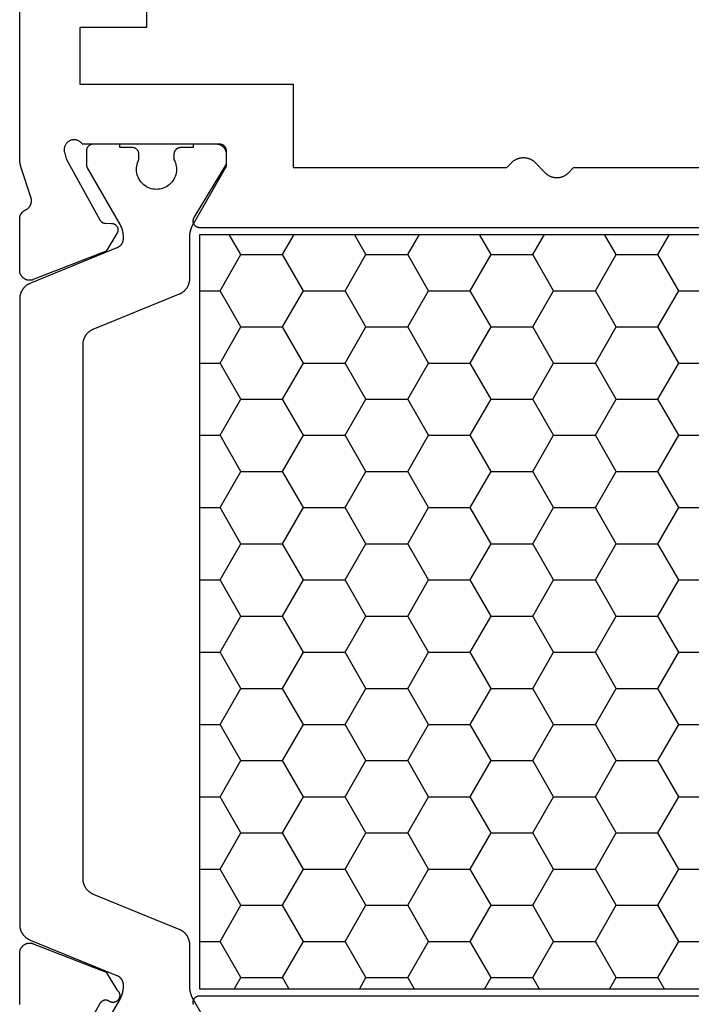
# Model space of a CAD drawing. Units: millimetres. Extents: x 0 to 2898, y -3233 to -50.
# Drawn here: x 5 to 25, y -3156 to -3126 of the extents above; entities that cross this region are included whole.
import ezdxf

# ---------------------------------------------------------------- set-up
doc = ezdxf.new("R2010")
doc.units = ezdxf.units.MM
doc.layers.add('CrossSectionsProfils', color=7, linetype='Continuous')

# ---------------------------------------------------------------- blocks, each defined once
blk = doc.blocks.new('38_14053_X', base_point=(3060.12, 1706.246))
at = {"layer": 'CrossSectionsProfils', "color": 1}
for p, q in [((3071.25, 1745.041), (3070.901, 1745.646)), ((3072.5, 1745.041), (3072.849, 1745.646)), ((3075, 1745.041), (3074.651, 1745.646)), ((3076.25, 1745.041), (3076.599, 1745.646)), ((3078.75, 1745.041), (3078.401, 1745.646)), ((3080, 1745.041), (3080.349, 1745.646)), ((3082.5, 1745.041), (3082.151, 1745.646)), ((3083.75, 1745.041), (3084.099, 1745.646)), ((3070.625, 1743.959), (3071.25, 1745.041)), ((3071.25, 1745.041), (3072.5, 1745.041)), ((3073.125, 1743.959), (3072.5, 1745.041)), ((3074.375, 1743.959), (3075, 1745.041)), ((3075, 1745.041), (3076.25, 1745.041)), ((3076.875, 1743.959), (3076.25, 1745.041)), ((3078.125, 1743.959), (3078.75, 1745.041)), ((3078.75, 1745.041), (3080, 1745.041)), ((3080.625, 1743.959), (3080, 1745.041)), ((3081.875, 1743.959), (3082.5, 1745.041)), ((3082.5, 1745.041), (3083.75, 1745.041)), ((3084.375, 1743.959), (3083.75, 1745.041)), ((3070.02, 1743.959), (3070.625, 1743.959)), ((3071.25, 1742.876), (3070.625, 1743.959)), ((3072.5, 1742.876), (3073.125, 1743.959)), ((3073.125, 1743.959), (3074.375, 1743.959)), ((3075, 1742.876), (3074.375, 1743.959)), ((3076.25, 1742.876), (3076.875, 1743.959)), ((3076.875, 1743.959), (3078.125, 1743.959)), ((3078.75, 1742.876), (3078.125, 1743.959)), ((3080, 1742.876), (3080.625, 1743.959)), ((3080.625, 1743.959), (3081.875, 1743.959)), ((3082.5, 1742.876), (3081.875, 1743.959)), ((3083.75, 1742.876), (3084.375, 1743.959)), ((3084.375, 1743.959), (3085.625, 1743.959)), ((3070.625, 1741.794), (3071.25, 1742.876)), ((3071.25, 1742.876), (3072.5, 1742.876)), ((3073.125, 1741.794), (3072.5, 1742.876)), ((3074.375, 1741.794), (3075, 1742.876)), ((3075, 1742.876), (3076.25, 1742.876)), ((3076.875, 1741.794), (3076.25, 1742.876)), ((3078.125, 1741.794), (3078.75, 1742.876)), ((3078.75, 1742.876), (3080, 1742.876)), ((3080.625, 1741.794), (3080, 1742.876)), ((3081.875, 1741.794), (3082.5, 1742.876)), ((3082.5, 1742.876), (3083.75, 1742.876)), ((3084.375, 1741.794), (3083.75, 1742.876)), ((3070.02, 1741.794), (3070.625, 1741.794)), ((3071.25, 1740.711), (3070.625, 1741.794)), ((3072.5, 1740.711), (3073.125, 1741.794)), ((3073.125, 1741.794), (3074.375, 1741.794)), ((3075, 1740.711), (3074.375, 1741.794)), ((3076.25, 1740.711), (3076.875, 1741.794)), ((3076.875, 1741.794), (3078.125, 1741.794)), ((3078.75, 1740.711), (3078.125, 1741.794)), ((3080, 1740.711), (3080.625, 1741.794)), ((3080.625, 1741.794), (3081.875, 1741.794)), ((3082.5, 1740.711), (3081.875, 1741.794)), ((3083.75, 1740.711), (3084.375, 1741.794)), ((3084.375, 1741.794), (3085.625, 1741.794)), ((3070.625, 1739.629), (3071.25, 1740.711)), ((3071.25, 1740.711), (3072.5, 1740.711)), ((3073.125, 1739.629), (3072.5, 1740.711)), ((3074.375, 1739.629), (3075, 1740.711)), ((3075, 1740.711), (3076.25, 1740.711)), ((3076.875, 1739.629), (3076.25, 1740.711)), ((3078.125, 1739.629), (3078.75, 1740.711)), ((3078.75, 1740.711), (3080, 1740.711)), ((3080.625, 1739.629), (3080, 1740.711)), ((3081.875, 1739.629), (3082.5, 1740.711)), ((3082.5, 1740.711), (3083.75, 1740.711)), ((3084.375, 1739.629), (3083.75, 1740.711)), ((3070.02, 1739.629), (3070.625, 1739.629)), ((3071.25, 1738.546), (3070.625, 1739.629)), ((3072.5, 1738.546), (3073.125, 1739.629)), ((3073.125, 1739.629), (3074.375, 1739.629)), ((3075, 1738.546), (3074.375, 1739.629)), ((3076.25, 1738.546), (3076.875, 1739.629)), ((3076.875, 1739.629), (3078.125, 1739.629)), ((3078.75, 1738.546), (3078.125, 1739.629)), ((3080, 1738.546), (3080.625, 1739.629)), ((3080.625, 1739.629), (3081.875, 1739.629)), ((3082.5, 1738.546), (3081.875, 1739.629)), ((3083.75, 1738.546), (3084.375, 1739.629)), ((3084.375, 1739.629), (3085.625, 1739.629)), ((3070.625, 1737.463), (3071.25, 1738.546)), ((3071.25, 1738.546), (3072.5, 1738.546)), ((3073.125, 1737.463), (3072.5, 1738.546)), ((3074.375, 1737.463), (3075, 1738.546)), ((3075, 1738.546), (3076.25, 1738.546)), ((3076.875, 1737.463), (3076.25, 1738.546)), ((3078.125, 1737.463), (3078.75, 1738.546)), ((3078.75, 1738.546), (3080, 1738.546)), ((3080.625, 1737.463), (3080, 1738.546)), ((3081.875, 1737.463), (3082.5, 1738.546)), ((3082.5, 1738.546), (3083.75, 1738.546)), ((3084.375, 1737.463), (3083.75, 1738.546)), ((3070.02, 1737.463), (3070.625, 1737.463)), ((3071.25, 1736.381), (3070.625, 1737.463)), ((3072.5, 1736.381), (3073.125, 1737.463)), ((3073.125, 1737.463), (3074.375, 1737.463)), ((3075, 1736.381), (3074.375, 1737.463)), ((3076.25, 1736.381), (3076.875, 1737.463)), ((3076.875, 1737.463), (3078.125, 1737.463)), ((3078.75, 1736.381), (3078.125, 1737.463)), ((3080, 1736.381), (3080.625, 1737.463)), ((3080.625, 1737.463), (3081.875, 1737.463)), ((3082.5, 1736.381), (3081.875, 1737.463)), ((3083.75, 1736.381), (3084.375, 1737.463)), ((3084.375, 1737.463), (3085.625, 1737.463)), ((3070.625, 1735.298), (3071.25, 1736.381)), ((3071.25, 1736.381), (3072.5, 1736.381)), ((3073.125, 1735.298), (3072.5, 1736.381)), ((3074.375, 1735.298), (3075, 1736.381)), ((3075, 1736.381), (3076.25, 1736.381)), ((3076.875, 1735.298), (3076.25, 1736.381)), ((3078.125, 1735.298), (3078.75, 1736.381)), ((3078.75, 1736.381), (3080, 1736.381)), ((3080.625, 1735.298), (3080, 1736.381)), ((3081.875, 1735.298), (3082.5, 1736.381)), ((3082.5, 1736.381), (3083.75, 1736.381)), ((3084.375, 1735.298), (3083.75, 1736.381)), ((3070.02, 1735.298), (3070.625, 1735.298)), ((3071.25, 1734.216), (3070.625, 1735.298)), ((3072.5, 1734.216), (3073.125, 1735.298)), ((3073.125, 1735.298), (3074.375, 1735.298)), ((3075, 1734.216), (3074.375, 1735.298)), ((3076.25, 1734.216), (3076.875, 1735.298)), ((3076.875, 1735.298), (3078.125, 1735.298)), ((3078.75, 1734.216), (3078.125, 1735.298)), ((3080, 1734.216), (3080.625, 1735.298)), ((3080.625, 1735.298), (3081.875, 1735.298)), ((3082.5, 1734.216), (3081.875, 1735.298)), ((3083.75, 1734.216), (3084.375, 1735.298)), ((3084.375, 1735.298), (3085.625, 1735.298)), ((3070.625, 1733.133), (3071.25, 1734.216)), ((3071.25, 1734.216), (3072.5, 1734.216)), ((3073.125, 1733.133), (3072.5, 1734.216)), ((3074.375, 1733.133), (3075, 1734.216)), ((3075, 1734.216), (3076.25, 1734.216)), ((3076.875, 1733.133), (3076.25, 1734.216)), ((3078.125, 1733.133), (3078.75, 1734.216)), ((3078.75, 1734.216), (3080, 1734.216)), ((3080.625, 1733.133), (3080, 1734.216)), ((3081.875, 1733.133), (3082.5, 1734.216)), ((3082.5, 1734.216), (3083.75, 1734.216)), ((3084.375, 1733.133), (3083.75, 1734.216)), ((3070.02, 1733.133), (3070.625, 1733.133)), ((3071.25, 1732.051), (3070.625, 1733.133)), ((3072.5, 1732.051), (3073.125, 1733.133)), ((3073.125, 1733.133), (3074.375, 1733.133)), ((3075, 1732.051), (3074.375, 1733.133)), ((3076.25, 1732.051), (3076.875, 1733.133)), ((3076.875, 1733.133), (3078.125, 1733.133)), ((3078.75, 1732.051), (3078.125, 1733.133)), ((3080, 1732.051), (3080.625, 1733.133)), ((3080.625, 1733.133), (3081.875, 1733.133)), ((3082.5, 1732.051), (3081.875, 1733.133)), ((3083.75, 1732.051), (3084.375, 1733.133)), ((3084.375, 1733.133), (3085.625, 1733.133)), ((3070.625, 1730.968), (3071.25, 1732.051)), ((3071.25, 1732.051), (3072.5, 1732.051)), ((3073.125, 1730.968), (3072.5, 1732.051)), ((3074.375, 1730.968), (3075, 1732.051)), ((3075, 1732.051), (3076.25, 1732.051)), ((3076.875, 1730.968), (3076.25, 1732.051)), ((3078.125, 1730.968), (3078.75, 1732.051)), ((3078.75, 1732.051), (3080, 1732.051)), ((3080.625, 1730.968), (3080, 1732.051)), ((3081.875, 1730.968), (3082.5, 1732.051)), ((3082.5, 1732.051), (3083.75, 1732.051)), ((3084.375, 1730.968), (3083.75, 1732.051)), ((3070.02, 1730.968), (3070.625, 1730.968)), ((3071.25, 1729.886), (3070.625, 1730.968)), ((3072.5, 1729.886), (3073.125, 1730.968)), ((3073.125, 1730.968), (3074.375, 1730.968)), ((3075, 1729.886), (3074.375, 1730.968)), ((3076.25, 1729.886), (3076.875, 1730.968)), ((3076.875, 1730.968), (3078.125, 1730.968)), ((3078.75, 1729.886), (3078.125, 1730.968)), ((3080, 1729.886), (3080.625, 1730.968)), ((3080.625, 1730.968), (3081.875, 1730.968)), ((3082.5, 1729.886), (3081.875, 1730.968)), ((3083.75, 1729.886), (3084.375, 1730.968)), ((3084.375, 1730.968), (3085.625, 1730.968)), ((3070.625, 1728.803), (3071.25, 1729.886)), ((3071.25, 1729.886), (3072.5, 1729.886)), ((3073.125, 1728.803), (3072.5, 1729.886)), ((3074.375, 1728.803), (3075, 1729.886)), ((3075, 1729.886), (3076.25, 1729.886)), ((3076.875, 1728.803), (3076.25, 1729.886)), ((3078.125, 1728.803), (3078.75, 1729.886)), ((3078.75, 1729.886), (3080, 1729.886)), ((3080.625, 1728.803), (3080, 1729.886)), ((3081.875, 1728.803), (3082.5, 1729.886)), ((3082.5, 1729.886), (3083.75, 1729.886)), ((3084.375, 1728.803), (3083.75, 1729.886)), ((3070.02, 1728.803), (3070.625, 1728.803)), ((3071.25, 1727.721), (3070.625, 1728.803)), ((3072.5, 1727.721), (3073.125, 1728.803)), ((3073.125, 1728.803), (3074.375, 1728.803)), ((3075, 1727.721), (3074.375, 1728.803)), ((3076.25, 1727.721), (3076.875, 1728.803)), ((3076.875, 1728.803), (3078.125, 1728.803)), ((3078.75, 1727.721), (3078.125, 1728.803)), ((3080, 1727.721), (3080.625, 1728.803)), ((3080.625, 1728.803), (3081.875, 1728.803)), ((3082.5, 1727.721), (3081.875, 1728.803)), ((3083.75, 1727.721), (3084.375, 1728.803)), ((3084.375, 1728.803), (3085.625, 1728.803)), ((3070.625, 1726.638), (3071.25, 1727.721)), ((3071.25, 1727.721), (3072.5, 1727.721)), ((3073.125, 1726.638), (3072.5, 1727.721)), ((3074.375, 1726.638), (3075, 1727.721)), ((3075, 1727.721), (3076.25, 1727.721)), ((3076.875, 1726.638), (3076.25, 1727.721)), ((3078.125, 1726.638), (3078.75, 1727.721)), ((3078.75, 1727.721), (3080, 1727.721)), ((3080.625, 1726.638), (3080, 1727.721)), ((3081.875, 1726.638), (3082.5, 1727.721)), ((3082.5, 1727.721), (3083.75, 1727.721)), ((3084.375, 1726.638), (3083.75, 1727.721)), ((3070.02, 1726.638), (3070.625, 1726.638)), ((3071.25, 1725.556), (3070.625, 1726.638)), ((3072.5, 1725.556), (3073.125, 1726.638)), ((3073.125, 1726.638), (3074.375, 1726.638)), ((3075, 1725.556), (3074.375, 1726.638)), ((3076.25, 1725.556), (3076.875, 1726.638)), ((3076.875, 1726.638), (3078.125, 1726.638)), ((3078.75, 1725.556), (3078.125, 1726.638)), ((3080, 1725.556), (3080.625, 1726.638)), ((3080.625, 1726.638), (3081.875, 1726.638)), ((3082.5, 1725.556), (3081.875, 1726.638)), ((3083.75, 1725.556), (3084.375, 1726.638)), ((3084.375, 1726.638), (3085.625, 1726.638)), ((3070.625, 1724.473), (3071.25, 1725.556)), ((3071.25, 1725.556), (3072.5, 1725.556)), ((3073.125, 1724.473), (3072.5, 1725.556)), ((3074.375, 1724.473), (3075, 1725.556)), ((3075, 1725.556), (3076.25, 1725.556)), ((3076.875, 1724.473), (3076.25, 1725.556)), ((3078.125, 1724.473), (3078.75, 1725.556)), ((3078.75, 1725.556), (3080, 1725.556)), ((3080.625, 1724.473), (3080, 1725.556)), ((3081.875, 1724.473), (3082.5, 1725.556)), ((3082.5, 1725.556), (3083.75, 1725.556)), ((3084.375, 1724.473), (3083.75, 1725.556)), ((3070.02, 1724.473), (3070.625, 1724.473)), ((3071.25, 1723.391), (3070.625, 1724.473)), ((3072.5, 1723.391), (3073.125, 1724.473)), ((3073.125, 1724.473), (3074.375, 1724.473)), ((3075, 1723.391), (3074.375, 1724.473)), ((3076.25, 1723.391), (3076.875, 1724.473)), ((3076.875, 1724.473), (3078.125, 1724.473)), ((3078.75, 1723.391), (3078.125, 1724.473)), ((3080, 1723.391), (3080.625, 1724.473)), ((3080.625, 1724.473), (3081.875, 1724.473)), ((3082.5, 1723.391), (3081.875, 1724.473)), ((3083.75, 1723.391), (3084.375, 1724.473)), ((3084.375, 1724.473), (3085.625, 1724.473)), ((3071.051, 1723.046), (3071.25, 1723.391)), ((3071.25, 1723.391), (3072.5, 1723.391)), ((3072.699, 1723.046), (3072.5, 1723.391)), ((3074.801, 1723.046), (3075, 1723.391)), ((3075, 1723.391), (3076.25, 1723.391)), ((3076.449, 1723.046), (3076.25, 1723.391)), ((3078.551, 1723.046), (3078.75, 1723.391)), ((3078.75, 1723.391), (3080, 1723.391)), ((3080.199, 1723.046), (3080, 1723.391)), ((3082.301, 1723.046), (3082.5, 1723.391)), ((3082.5, 1723.391), (3083.75, 1723.391)), ((3083.949, 1723.046), (3083.75, 1723.391))]:
    blk.add_line(p, q, dxfattribs=at)
at = {"layer": 'CrossSectionsProfils', "flags": 128}
for points in [[(3070.82, 1747.746), (3070.82, 1748.046), (3070.819, 1748.056), (3070.819, 1748.066), (3070.818, 1748.076), (3070.817, 1748.085), (3070.816, 1748.095), (3070.814, 1748.105), (3070.812, 1748.114), (3070.809, 1748.124), (3070.807, 1748.133), (3070.804, 1748.143), (3070.8, 1748.152), (3070.797, 1748.161), (3070.793, 1748.17), (3070.789, 1748.179), (3070.784, 1748.188), (3070.779, 1748.196), (3070.774, 1748.205), (3070.769, 1748.213), (3070.763, 1748.221), (3070.758, 1748.229), (3070.751, 1748.237), (3070.745, 1748.244), (3070.739, 1748.251), (3070.732, 1748.258), (3070.725, 1748.265), (3070.717, 1748.272), (3070.71, 1748.278), (3070.702, 1748.284), (3070.694, 1748.29), (3070.686, 1748.296), (3070.678, 1748.301), (3070.67, 1748.306), (3070.661, 1748.311), (3070.652, 1748.315), (3070.643, 1748.319), (3070.634, 1748.323), (3070.625, 1748.327), (3070.616, 1748.33), (3070.607, 1748.333), (3070.597, 1748.336), (3070.588, 1748.338), (3070.578, 1748.34), (3070.568, 1748.342), (3070.559, 1748.344), (3070.549, 1748.345), (3070.539, 1748.346), (3070.529, 1748.346), (3070.52, 1748.346), (3070.52, 1748.346), (3066.502, 1748.346), (3066.492, 1748.361), (3066.481, 1748.374), (3066.47, 1748.387), (3066.457, 1748.4), (3066.444, 1748.411), (3066.431, 1748.422), (3066.416, 1748.432), (3066.401, 1748.441), (3066.386, 1748.449), (3066.37, 1748.457), (3066.354, 1748.463), (3066.337, 1748.469), (3066.32, 1748.473), (3066.303, 1748.477), (3066.285, 1748.479), (3066.268, 1748.48), (3066.251, 1748.481), (3066.233, 1748.48), (3066.216, 1748.479), (3066.198, 1748.476), (3066.181, 1748.472), (3066.164, 1748.468), (3066.148, 1748.462), (3066.131, 1748.456), (3066.116, 1748.448), (3066.1, 1748.44), (3066.085, 1748.43), (3066.071, 1748.42), (3066.058, 1748.409), (3066.045, 1748.398), (3066.032, 1748.385), (3066.021, 1748.372), (3066.01, 1748.358), (3066, 1748.344), (3065.991, 1748.329), (3065.983, 1748.313), (3065.976, 1748.297), (3065.969, 1748.281), (3065.964, 1748.264), (3065.96, 1748.247), (3065.956, 1748.23), (3065.954, 1748.213), (3065.952, 1748.195), (3065.952, 1748.178), (3065.953, 1748.16), (3065.955, 1748.143), (3065.957, 1748.126), (3065.961, 1748.108), (3065.961, 1748.108), (3066.009, 1747.914), (3067.022, 1746.085), (3067.024, 1746.081), (3067.027, 1746.077), (3067.029, 1746.073), (3067.031, 1746.07), (3067.034, 1746.066), (3067.036, 1746.063), (3067.039, 1746.059), (3067.042, 1746.056), (3067.044, 1746.052), (3067.047, 1746.049), (3067.05, 1746.046), (3067.053, 1746.043), (3067.056, 1746.04), (3067.059, 1746.037), (3067.063, 1746.034), (3067.066, 1746.031), (3067.069, 1746.028), (3067.073, 1746.025), (3067.076, 1746.022), (3067.08, 1746.02), (3067.083, 1746.017), (3067.087, 1746.015), (3067.09, 1746.012), (3067.094, 1746.01), (3067.098, 1746.008), (3067.102, 1746.006), (3067.105, 1746.004), (3067.109, 1746.002), (3067.113, 1746), (3067.117, 1745.998), (3067.121, 1745.997), (3067.125, 1745.995), (3067.129, 1745.993), (3067.134, 1745.992), (3067.138, 1745.991), (3067.142, 1745.989), (3067.146, 1745.988), (3067.15, 1745.987), (3067.155, 1745.986), (3067.159, 1745.985), (3067.163, 1745.984), (3067.167, 1745.984), (3067.172, 1745.983), (3067.176, 1745.983), (3067.18, 1745.982), (3067.185, 1745.982), (3067.189, 1745.982), (3067.194, 1745.982), (3067.194, 1745.982), (3067.369, 1745.978), (3067.377, 1745.978), (3067.386, 1745.977), (3067.395, 1745.976), (3067.403, 1745.975), (3067.412, 1745.973), (3067.42, 1745.971), (3067.429, 1745.968), (3067.437, 1745.965), (3067.445, 1745.962), (3067.453, 1745.958), (3067.46, 1745.954), (3067.468, 1745.95), (3067.475, 1745.945), (3067.483, 1745.94), (3067.49, 1745.935), (3067.496, 1745.929), (3067.503, 1745.923), (3067.509, 1745.917), (3067.515, 1745.911), (3067.52, 1745.904), (3067.526, 1745.897), (3067.531, 1745.89), (3067.536, 1745.883), (3067.54, 1745.875), (3067.544, 1745.868), (3067.548, 1745.86), (3067.551, 1745.852), (3067.554, 1745.844), (3067.557, 1745.835), (3067.559, 1745.827), (3067.561, 1745.818), (3067.563, 1745.81), (3067.564, 1745.801), (3067.564, 1745.792), (3067.565, 1745.784), (3067.565, 1745.775), (3067.565, 1745.766), (3067.564, 1745.757), (3067.563, 1745.749), (3067.561, 1745.74), (3067.559, 1745.732), (3067.557, 1745.723), (3067.555, 1745.715), (3067.552, 1745.707), (3067.548, 1745.699), (3067.545, 1745.691), (3067.541, 1745.683), (3067.536, 1745.675), (3067.536, 1745.675), (3067.215, 1745.141), (3065.028, 1744.292), (3065.017, 1744.288), (3065.005, 1744.285), (3064.993, 1744.281), (3064.982, 1744.279), (3064.97, 1744.276), (3064.958, 1744.275), (3064.946, 1744.273), (3064.934, 1744.272), (3064.921, 1744.272), (3064.909, 1744.272), (3064.897, 1744.273), (3064.885, 1744.274), (3064.873, 1744.276), (3064.861, 1744.278), (3064.849, 1744.28), (3064.838, 1744.284), (3064.826, 1744.287), (3064.815, 1744.291), (3064.803, 1744.296), (3064.792, 1744.301), (3064.781, 1744.306), (3064.771, 1744.312), (3064.76, 1744.318), (3064.75, 1744.325), (3064.74, 1744.332), (3064.731, 1744.339), (3064.721, 1744.347), (3064.712, 1744.355), (3064.704, 1744.364), (3064.696, 1744.373), (3064.688, 1744.382), (3064.68, 1744.391), (3064.673, 1744.401), (3064.666, 1744.411), (3064.66, 1744.422), (3064.654, 1744.432), (3064.649, 1744.443), (3064.644, 1744.454), (3064.639, 1744.465), (3064.635, 1744.477), (3064.632, 1744.488), (3064.628, 1744.5), (3064.626, 1744.512), (3064.623, 1744.524), (3064.622, 1744.536), (3064.621, 1744.548), (3064.62, 1744.56), (3064.62, 1744.572), (3064.62, 1744.572), (3064.62, 1746.107), (3064.62, 1746.115), (3064.62, 1746.122), (3064.62, 1746.129), (3064.621, 1746.136), (3064.622, 1746.143), (3064.623, 1746.15), (3064.624, 1746.157), (3064.625, 1746.164), (3064.627, 1746.172), (3064.628, 1746.179), (3064.63, 1746.185), (3064.632, 1746.192), (3064.634, 1746.199), (3064.636, 1746.206), (3064.639, 1746.213), (3064.641, 1746.219), (3064.644, 1746.226), (3064.647, 1746.233), (3064.65, 1746.239), (3064.653, 1746.246), (3064.657, 1746.252), (3064.66, 1746.258), (3064.664, 1746.264), (3064.668, 1746.27), (3064.672, 1746.276), (3064.676, 1746.282), (3064.68, 1746.288), (3064.684, 1746.294), (3064.689, 1746.299), (3064.694, 1746.305), (3064.698, 1746.31), (3064.703, 1746.315), (3064.708, 1746.32), (3064.714, 1746.325), (3064.719, 1746.33), (3064.724, 1746.335), (3064.73, 1746.34), (3064.735, 1746.344), (3064.741, 1746.348), (3064.747, 1746.353), (3064.753, 1746.357), (3064.759, 1746.361), (3064.765, 1746.364), (3064.771, 1746.368), (3064.777, 1746.372), (3064.784, 1746.375), (3064.79, 1746.378), (3064.797, 1746.381), (3064.797, 1746.381), (3064.805, 1746.385), (3064.812, 1746.389), (3064.82, 1746.393), (3064.828, 1746.397), (3064.835, 1746.402), (3064.842, 1746.406), (3064.849, 1746.411), (3064.856, 1746.417), (3064.863, 1746.422), (3064.87, 1746.428), (3064.876, 1746.433), (3064.883, 1746.439), (3064.889, 1746.446), (3064.895, 1746.452), (3064.901, 1746.458), (3064.906, 1746.465), (3064.912, 1746.472), (3064.917, 1746.479), (3064.922, 1746.486), (3064.927, 1746.493), (3064.931, 1746.501), (3064.936, 1746.508), (3064.94, 1746.516), (3064.944, 1746.524), (3064.947, 1746.531), (3064.951, 1746.539), (3064.954, 1746.548), (3064.957, 1746.556), (3064.96, 1746.564), (3064.962, 1746.572), (3064.965, 1746.581), (3064.967, 1746.589), (3064.968, 1746.598), (3064.97, 1746.606), (3064.971, 1746.615), (3064.972, 1746.624), (3064.973, 1746.632), (3064.974, 1746.641), (3064.974, 1746.65), (3064.974, 1746.658), (3064.974, 1746.667), (3064.973, 1746.676), (3064.972, 1746.684), (3064.971, 1746.693), (3064.97, 1746.702), (3064.969, 1746.71), (3064.967, 1746.719), (3064.965, 1746.727), (3064.965, 1746.727), (3064.669, 1747.636), (3064.667, 1747.642), (3064.665, 1747.648), (3064.663, 1747.654), (3064.661, 1747.661), (3064.659, 1747.667), (3064.657, 1747.673), (3064.656, 1747.68), (3064.654, 1747.686), (3064.652, 1747.692), (3064.651, 1747.699), (3064.649, 1747.705), (3064.647, 1747.711), (3064.646, 1747.718), (3064.644, 1747.724), (3064.643, 1747.731), (3064.642, 1747.737), (3064.64, 1747.744), (3064.639, 1747.75), (3064.638, 1747.756), (3064.636, 1747.763), (3064.635, 1747.769), (3064.634, 1747.776), (3064.633, 1747.782), (3064.632, 1747.789), (3064.631, 1747.795), (3064.63, 1747.802), (3064.629, 1747.808), (3064.628, 1747.815), (3064.627, 1747.821), (3064.627, 1747.828), (3064.626, 1747.834), (3064.625, 1747.841), (3064.624, 1747.847), (3064.624, 1747.854), (3064.623, 1747.86), (3064.623, 1747.867), (3064.622, 1747.873), (3064.622, 1747.88), (3064.621, 1747.887), (3064.621, 1747.893), (3064.621, 1747.9), (3064.62, 1747.906), (3064.62, 1747.913), (3064.62, 1747.919), (3064.62, 1747.926), (3064.62, 1747.932), (3064.62, 1747.939), (3064.62, 1747.946), (3064.62, 1747.946), (3064.62, 1762.246)], [(3096.42, 1745.846), (3070.02, 1745.846), (3070.011, 1745.846), (3070.002, 1745.847), (3069.993, 1745.848), (3069.984, 1745.849), (3069.976, 1745.851), (3069.967, 1745.853), (3069.959, 1745.856), (3069.95, 1745.859), (3069.942, 1745.862), (3069.934, 1745.865), (3069.926, 1745.869), (3069.919, 1745.874), (3069.911, 1745.878), (3069.904, 1745.883), (3069.897, 1745.888), (3069.89, 1745.894), (3069.883, 1745.9), (3069.877, 1745.906), (3069.871, 1745.912), (3069.865, 1745.919), (3069.86, 1745.926), (3069.855, 1745.933), (3069.85, 1745.941), (3069.845, 1745.948), (3069.841, 1745.956), (3069.837, 1745.964), (3069.834, 1745.972), (3069.831, 1745.98), (3069.828, 1745.989), (3069.826, 1745.997), (3069.824, 1746.006), (3069.822, 1746.014), (3069.821, 1746.023), (3069.82, 1746.032), (3069.82, 1746.041), (3069.82, 1746.05), (3069.82, 1746.058), (3069.821, 1746.067), (3069.822, 1746.076), (3069.823, 1746.085), (3069.825, 1746.093), (3069.827, 1746.102), (3069.83, 1746.11), (3069.833, 1746.119), (3069.836, 1746.127), (3069.84, 1746.135), (3069.844, 1746.143), (3069.849, 1746.15), (3069.849, 1746.15), (3070.82, 1747.746)], [(3068.42, 1753.646), (3068.42, 1751.846), (3066.42, 1751.846), (3066.42, 1750.146), (3072.82, 1750.146), (3072.82, 1747.646), (3079.22, 1747.646), (3079.358, 1747.791), (3079.369, 1747.803), (3079.382, 1747.815), (3079.394, 1747.826), (3079.407, 1747.837), (3079.421, 1747.847), (3079.434, 1747.857), (3079.448, 1747.866), (3079.463, 1747.875), (3079.477, 1747.884), (3079.492, 1747.891), (3079.507, 1747.899), (3079.523, 1747.906), (3079.538, 1747.912), (3079.554, 1747.918), (3079.57, 1747.923), (3079.586, 1747.928), (3079.603, 1747.932), (3079.619, 1747.936), (3079.636, 1747.939), (3079.652, 1747.942), (3079.669, 1747.944), (3079.686, 1747.945), (3079.703, 1747.946), (3079.72, 1747.946), (3079.736, 1747.946), (3079.753, 1747.945), (3079.77, 1747.944), (3079.787, 1747.942), (3079.804, 1747.939), (3079.82, 1747.936), (3079.837, 1747.932), (3079.853, 1747.928), (3079.869, 1747.923), (3079.885, 1747.918), (3079.901, 1747.912), (3079.917, 1747.906), (3079.932, 1747.899), (3079.947, 1747.891), (3079.962, 1747.884), (3079.977, 1747.875), (3079.991, 1747.866), (3080.005, 1747.857), (3080.019, 1747.847), (3080.032, 1747.837), (3080.045, 1747.826), (3080.058, 1747.815), (3080.07, 1747.803), (3080.082, 1747.791), (3080.082, 1747.791), (3080.358, 1747.501), (3080.369, 1747.489), (3080.382, 1747.478), (3080.394, 1747.467), (3080.407, 1747.456), (3080.421, 1747.445), (3080.434, 1747.436), (3080.448, 1747.426), (3080.463, 1747.417), (3080.477, 1747.409), (3080.492, 1747.401), (3080.507, 1747.394), (3080.523, 1747.387), (3080.538, 1747.38), (3080.554, 1747.374), (3080.57, 1747.369), (3080.586, 1747.364), (3080.603, 1747.36), (3080.619, 1747.356), (3080.636, 1747.353), (3080.652, 1747.351), (3080.669, 1747.349), (3080.686, 1747.347), (3080.703, 1747.347), (3080.72, 1747.346), (3080.736, 1747.347), (3080.753, 1747.347), (3080.77, 1747.349), (3080.787, 1747.351), (3080.804, 1747.353), (3080.82, 1747.356), (3080.837, 1747.36), (3080.853, 1747.364), (3080.869, 1747.369), (3080.885, 1747.374), (3080.901, 1747.38), (3080.917, 1747.387), (3080.932, 1747.394), (3080.947, 1747.401), (3080.962, 1747.409), (3080.977, 1747.417), (3080.991, 1747.426), (3081.005, 1747.436), (3081.019, 1747.445), (3081.032, 1747.456), (3081.045, 1747.467), (3081.058, 1747.478), (3081.07, 1747.489), (3081.082, 1747.501), (3081.082, 1747.501), (3081.22, 1747.646), (3093.62, 1747.646)], [(3069.83, 1722.582), (3069.827, 1722.591), (3069.825, 1722.599), (3069.823, 1722.608), (3069.822, 1722.617), (3069.821, 1722.625), (3069.82, 1722.634), (3069.82, 1722.643), (3069.82, 1722.652), (3069.82, 1722.661), (3069.821, 1722.669), (3069.822, 1722.678), (3069.824, 1722.687), (3069.826, 1722.695), (3069.828, 1722.704), (3069.831, 1722.712), (3069.834, 1722.721), (3069.837, 1722.729), (3069.841, 1722.737), (3069.845, 1722.744), (3069.85, 1722.752), (3069.854, 1722.759), (3069.86, 1722.767), (3069.865, 1722.773), (3069.871, 1722.78), (3069.877, 1722.787), (3069.883, 1722.793), (3069.89, 1722.799), (3069.897, 1722.804), (3069.904, 1722.809), (3069.911, 1722.814), (3069.919, 1722.819), (3069.926, 1722.823), (3069.934, 1722.827), (3069.942, 1722.831), (3069.95, 1722.834), (3069.959, 1722.837), (3069.967, 1722.839), (3069.976, 1722.842), (3069.984, 1722.843), (3069.993, 1722.845), (3070.002, 1722.846), (3070.011, 1722.846), (3070.02, 1722.846), (3070.02, 1722.846), (3096.42, 1722.846)], [(3064.62, 1722.585), (3064.62, 1724.12), (3064.62, 1724.133), (3064.621, 1724.145), (3064.622, 1724.157), (3064.623, 1724.169), (3064.626, 1724.181), (3064.628, 1724.193), (3064.631, 1724.204), (3064.635, 1724.216), (3064.639, 1724.227), (3064.644, 1724.239), (3064.649, 1724.25), (3064.654, 1724.26), (3064.66, 1724.271), (3064.666, 1724.281), (3064.673, 1724.291), (3064.68, 1724.301), (3064.688, 1724.311), (3064.696, 1724.32), (3064.704, 1724.329), (3064.712, 1724.338), (3064.721, 1724.346), (3064.731, 1724.354), (3064.74, 1724.361), (3064.75, 1724.368), (3064.76, 1724.375), (3064.771, 1724.381), (3064.781, 1724.387), (3064.792, 1724.392), (3064.803, 1724.397), (3064.814, 1724.401), (3064.826, 1724.406), (3064.838, 1724.409), (3064.849, 1724.412), (3064.861, 1724.415), (3064.873, 1724.417), (3064.885, 1724.418), (3064.897, 1724.42), (3064.909, 1724.42), (3064.921, 1724.42), (3064.934, 1724.42), (3064.946, 1724.419), (3064.958, 1724.418), (3064.97, 1724.416), (3064.982, 1724.414), (3064.993, 1724.411), (3065.005, 1724.408), (3065.017, 1724.404), (3065.028, 1724.4), (3065.028, 1724.4), (3067.215, 1723.552), (3067.536, 1723.017), (3067.546, 1723.009), (3067.555, 1723.001), (3067.564, 1722.992), (3067.572, 1722.982), (3067.58, 1722.973), (3067.587, 1722.962), (3067.593, 1722.951), (3067.599, 1722.94), (3067.604, 1722.929), (3067.608, 1722.917), (3067.612, 1722.905), (3067.615, 1722.893), (3067.617, 1722.88), (3067.618, 1722.868), (3067.619, 1722.855), (3067.618, 1722.843), (3067.618, 1722.83), (3067.616, 1722.818), (3067.614, 1722.806), (3067.61, 1722.794), (3067.607, 1722.782), (3067.602, 1722.77), (3067.597, 1722.759), (3067.591, 1722.748), (3067.584, 1722.737), (3067.577, 1722.727), (3067.569, 1722.717), (3067.561, 1722.708), (3067.552, 1722.699), (3067.542, 1722.691), (3067.532, 1722.683), (3067.522, 1722.676), (3067.511, 1722.67), (3067.5, 1722.664), (3067.489, 1722.659), (3067.477, 1722.655), (3067.465, 1722.651), (3067.453, 1722.648), (3067.44, 1722.646), (3067.428, 1722.645), (3067.415, 1722.644), (3067.403, 1722.644), (3067.39, 1722.645), (3067.378, 1722.647), (3067.366, 1722.649), (3067.354, 1722.652), (3067.342, 1722.656), (3067.33, 1722.66), (3067.33, 1722.66), (3067.324, 1722.665), (3067.319, 1722.67), (3067.313, 1722.674), (3067.306, 1722.679), (3067.3, 1722.683), (3067.294, 1722.686), (3067.287, 1722.69), (3067.28, 1722.693), (3067.273, 1722.696), (3067.266, 1722.699), (3067.259, 1722.701), (3067.252, 1722.703), (3067.245, 1722.705), (3067.238, 1722.707), (3067.23, 1722.708), (3067.223, 1722.709), (3067.216, 1722.71), (3067.208, 1722.711), (3067.201, 1722.711), (3067.193, 1722.711), (3067.186, 1722.711), (3067.178, 1722.71), (3067.171, 1722.709), (3067.163, 1722.708), (3067.156, 1722.707), (3067.149, 1722.705), (3067.142, 1722.703), (3067.134, 1722.701), (3067.127, 1722.698), (3067.12, 1722.696), (3067.114, 1722.693), (3067.107, 1722.69), (3067.1, 1722.686), (3067.094, 1722.682), (3067.088, 1722.678), (3067.081, 1722.674), (3067.075, 1722.67), (3067.07, 1722.665), (3067.064, 1722.66), (3067.058, 1722.655), (3067.053, 1722.65), (3067.048, 1722.644), (3067.043, 1722.639), (3067.038, 1722.633), (3067.034, 1722.627), (3067.03, 1722.621), (3067.026, 1722.614), (3067.022, 1722.608), (3067.022, 1722.608), (3066.009, 1720.778)]]:
    blk.add_lwpolyline(points, dxfattribs=at)
at = {"layer": 'CrossSectionsProfils', "color": 1, "flags": 128}
for points in [[(3064.62, 1724.977), (3064.62, 1724.965), (3064.62, 1724.952), (3064.621, 1724.94), (3064.622, 1724.927), (3064.623, 1724.915), (3064.625, 1724.903), (3064.627, 1724.89), (3064.629, 1724.878), (3064.632, 1724.866), (3064.635, 1724.854), (3064.638, 1724.842), (3064.642, 1724.83), (3064.646, 1724.818), (3064.65, 1724.806), (3064.654, 1724.794), (3064.659, 1724.783), (3064.664, 1724.771), (3064.669, 1724.76), (3064.675, 1724.749), (3064.68, 1724.738), (3064.687, 1724.727), (3064.693, 1724.716), (3064.7, 1724.706), (3064.706, 1724.695), (3064.714, 1724.685), (3064.721, 1724.675), (3064.729, 1724.665), (3064.737, 1724.656), (3064.745, 1724.646), (3064.753, 1724.637), (3064.762, 1724.628), (3064.771, 1724.619), (3064.78, 1724.611), (3064.789, 1724.602), (3064.798, 1724.594), (3064.808, 1724.586), (3064.818, 1724.579), (3064.828, 1724.571), (3064.838, 1724.564), (3064.848, 1724.557), (3064.859, 1724.55), (3064.87, 1724.544), (3064.881, 1724.538), (3064.892, 1724.532), (3064.903, 1724.527), (3064.914, 1724.521), (3064.925, 1724.516), (3064.937, 1724.512), (3064.937, 1724.512), (3067.529, 1723.454), (3067.536, 1723.451), (3067.543, 1723.448), (3067.55, 1723.445), (3067.556, 1723.441), (3067.563, 1723.438), (3067.57, 1723.434), (3067.576, 1723.43), (3067.582, 1723.426), (3067.589, 1723.422), (3067.595, 1723.418), (3067.601, 1723.413), (3067.607, 1723.409), (3067.612, 1723.404), (3067.618, 1723.399), (3067.624, 1723.394), (3067.629, 1723.389), (3067.634, 1723.384), (3067.639, 1723.378), (3067.644, 1723.373), (3067.649, 1723.367), (3067.654, 1723.361), (3067.659, 1723.355), (3067.663, 1723.349), (3067.667, 1723.343), (3067.672, 1723.337), (3067.676, 1723.331), (3067.679, 1723.324), (3067.683, 1723.318), (3067.687, 1723.311), (3067.69, 1723.304), (3067.693, 1723.298), (3067.696, 1723.291), (3067.699, 1723.284), (3067.701, 1723.277), (3067.704, 1723.27), (3067.706, 1723.263), (3067.708, 1723.255), (3067.71, 1723.248), (3067.712, 1723.241), (3067.714, 1723.234), (3067.715, 1723.226), (3067.716, 1723.219), (3067.717, 1723.212), (3067.718, 1723.204), (3067.719, 1723.197), (3067.719, 1723.189), (3067.719, 1723.182), (3067.72, 1723.174), (3067.72, 1723.174), (3067.72, 1723.126), (3067.72, 1723.117), (3067.719, 1723.108), (3067.719, 1723.1), (3067.719, 1723.091), (3067.718, 1723.082), (3067.718, 1723.074), (3067.717, 1723.065), (3067.717, 1723.056), (3067.716, 1723.047), (3067.715, 1723.039), (3067.714, 1723.03), (3067.713, 1723.021), (3067.712, 1723.013), (3067.71, 1723.004), (3067.709, 1722.996), (3067.707, 1722.987), (3067.706, 1722.978), (3067.704, 1722.97), (3067.702, 1722.961), (3067.701, 1722.953), (3067.699, 1722.944), (3067.697, 1722.936), (3067.695, 1722.927), (3067.692, 1722.919), (3067.69, 1722.91), (3067.688, 1722.902), (3067.685, 1722.894), (3067.683, 1722.885), (3067.68, 1722.877), (3067.677, 1722.869), (3067.674, 1722.86), (3067.671, 1722.852), (3067.668, 1722.844), (3067.665, 1722.836), (3067.662, 1722.828), (3067.659, 1722.82), (3067.655, 1722.812), (3067.652, 1722.804), (3067.648, 1722.796), (3067.645, 1722.788), (3067.641, 1722.78), (3067.637, 1722.772), (3067.633, 1722.764), (3067.629, 1722.756), (3067.625, 1722.749), (3067.621, 1722.741), (3067.617, 1722.733), (3067.612, 1722.726), (3067.612, 1722.726), (3066.646, 1721.053)], [(3070.793, 1721.053), (3069.827, 1722.726), (3069.822, 1722.733), (3069.818, 1722.741), (3069.814, 1722.749), (3069.81, 1722.756), (3069.806, 1722.764), (3069.802, 1722.772), (3069.798, 1722.78), (3069.795, 1722.788), (3069.791, 1722.796), (3069.787, 1722.804), (3069.784, 1722.812), (3069.78, 1722.82), (3069.777, 1722.828), (3069.774, 1722.836), (3069.771, 1722.844), (3069.768, 1722.852), (3069.765, 1722.86), (3069.762, 1722.869), (3069.759, 1722.877), (3069.757, 1722.885), (3069.754, 1722.894), (3069.752, 1722.902), (3069.749, 1722.91), (3069.747, 1722.919), (3069.745, 1722.927), (3069.743, 1722.936), (3069.74, 1722.944), (3069.739, 1722.953), (3069.737, 1722.961), (3069.735, 1722.97), (3069.733, 1722.978), (3069.732, 1722.987), (3069.73, 1722.996), (3069.729, 1723.004), (3069.728, 1723.013), (3069.726, 1723.021), (3069.725, 1723.03), (3069.724, 1723.039), (3069.723, 1723.047), (3069.723, 1723.056), (3069.722, 1723.065), (3069.721, 1723.074), (3069.721, 1723.082), (3069.72, 1723.091), (3069.72, 1723.1), (3069.72, 1723.108), (3069.72, 1723.117), (3069.72, 1723.126), (3069.72, 1723.126), (3069.72, 1724.366), (3069.719, 1724.378), (3069.719, 1724.391), (3069.718, 1724.403), (3069.717, 1724.415), (3069.716, 1724.428), (3069.714, 1724.44), (3069.712, 1724.452), (3069.71, 1724.465), (3069.707, 1724.477), (3069.704, 1724.489), (3069.701, 1724.501), (3069.697, 1724.513), (3069.694, 1724.525), (3069.689, 1724.537), (3069.685, 1724.548), (3069.68, 1724.56), (3069.675, 1724.571), (3069.67, 1724.583), (3069.664, 1724.594), (3069.659, 1724.605), (3069.653, 1724.616), (3069.646, 1724.626), (3069.64, 1724.637), (3069.633, 1724.647), (3069.625, 1724.658), (3069.618, 1724.668), (3069.61, 1724.677), (3069.603, 1724.687), (3069.594, 1724.697), (3069.586, 1724.706), (3069.577, 1724.715), (3069.569, 1724.724), (3069.56, 1724.732), (3069.55, 1724.741), (3069.541, 1724.749), (3069.531, 1724.757), (3069.521, 1724.764), (3069.511, 1724.772), (3069.501, 1724.779), (3069.491, 1724.786), (3069.48, 1724.792), (3069.469, 1724.799), (3069.459, 1724.805), (3069.447, 1724.811), (3069.436, 1724.816), (3069.425, 1724.821), (3069.414, 1724.826), (3069.402, 1724.831), (3069.402, 1724.831), (3066.837, 1725.878), (3066.826, 1725.883), (3066.814, 1725.888), (3066.803, 1725.893), (3066.792, 1725.898), (3066.781, 1725.904), (3066.77, 1725.91), (3066.759, 1725.917), (3066.748, 1725.923), (3066.738, 1725.93), (3066.728, 1725.937), (3066.718, 1725.945), (3066.708, 1725.952), (3066.698, 1725.96), (3066.689, 1725.968), (3066.68, 1725.977), (3066.671, 1725.985), (3066.662, 1725.994), (3066.653, 1726.003), (3066.645, 1726.012), (3066.637, 1726.022), (3066.629, 1726.032), (3066.621, 1726.041), (3066.614, 1726.051), (3066.607, 1726.062), (3066.6, 1726.072), (3066.593, 1726.083), (3066.587, 1726.093), (3066.581, 1726.104), (3066.575, 1726.115), (3066.569, 1726.126), (3066.564, 1726.138), (3066.559, 1726.149), (3066.554, 1726.161), (3066.55, 1726.172), (3066.546, 1726.184), (3066.542, 1726.196), (3066.538, 1726.208), (3066.535, 1726.22), (3066.532, 1726.232), (3066.53, 1726.244), (3066.527, 1726.257), (3066.525, 1726.269), (3066.523, 1726.281), (3066.522, 1726.294), (3066.521, 1726.306), (3066.52, 1726.318), (3066.52, 1726.331), (3066.52, 1726.343), (3066.52, 1726.343), (3066.52, 1742.349), (3066.52, 1742.361), (3066.52, 1742.373), (3066.521, 1742.386), (3066.522, 1742.398), (3066.523, 1742.41), (3066.525, 1742.422), (3066.527, 1742.434), (3066.529, 1742.446), (3066.532, 1742.458), (3066.534, 1742.47), (3066.537, 1742.481), (3066.541, 1742.493), (3066.544, 1742.505), (3066.548, 1742.516), (3066.553, 1742.528), (3066.557, 1742.539), (3066.562, 1742.55), (3066.567, 1742.561), (3066.572, 1742.572), (3066.578, 1742.583), (3066.584, 1742.594), (3066.59, 1742.604), (3066.596, 1742.615), (3066.603, 1742.625), (3066.609, 1742.635), (3066.617, 1742.645), (3066.624, 1742.655), (3066.631, 1742.664), (3066.639, 1742.674), (3066.647, 1742.683), (3066.656, 1742.692), (3066.664, 1742.701), (3066.673, 1742.709), (3066.682, 1742.717), (3066.691, 1742.726), (3066.7, 1742.733), (3066.709, 1742.741), (3066.719, 1742.749), (3066.729, 1742.756), (3066.739, 1742.763), (3066.749, 1742.769), (3066.759, 1742.776), (3066.77, 1742.782), (3066.78, 1742.788), (3066.791, 1742.794), (3066.802, 1742.799), (3066.813, 1742.804), (3066.824, 1742.809), (3066.824, 1742.809), (3069.415, 1743.867), (3069.426, 1743.871), (3069.437, 1743.877), (3069.448, 1743.882), (3069.459, 1743.888), (3069.469, 1743.894), (3069.48, 1743.9), (3069.49, 1743.906), (3069.5, 1743.913), (3069.51, 1743.92), (3069.52, 1743.927), (3069.53, 1743.935), (3069.539, 1743.942), (3069.549, 1743.95), (3069.558, 1743.958), (3069.567, 1743.967), (3069.575, 1743.975), (3069.584, 1743.984), (3069.592, 1743.993), (3069.6, 1744.002), (3069.608, 1744.012), (3069.615, 1744.021), (3069.623, 1744.031), (3069.63, 1744.041), (3069.637, 1744.051), (3069.643, 1744.061), (3069.649, 1744.071), (3069.656, 1744.082), (3069.661, 1744.093), (3069.667, 1744.104), (3069.672, 1744.115), (3069.677, 1744.126), (3069.682, 1744.137), (3069.687, 1744.148), (3069.691, 1744.16), (3069.695, 1744.171), (3069.698, 1744.183), (3069.702, 1744.194), (3069.705, 1744.206), (3069.708, 1744.218), (3069.71, 1744.23), (3069.712, 1744.242), (3069.714, 1744.254), (3069.716, 1744.266), (3069.717, 1744.278), (3069.718, 1744.29), (3069.719, 1744.302), (3069.719, 1744.315), (3069.72, 1744.327), (3069.72, 1744.327), (3069.72, 1745.567), (3069.72, 1745.575), (3069.72, 1745.584), (3069.72, 1745.593), (3069.72, 1745.601), (3069.721, 1745.61), (3069.721, 1745.619), (3069.722, 1745.628), (3069.723, 1745.636), (3069.723, 1745.645), (3069.724, 1745.654), (3069.725, 1745.662), (3069.726, 1745.671), (3069.728, 1745.68), (3069.729, 1745.688), (3069.73, 1745.697), (3069.732, 1745.706), (3069.733, 1745.714), (3069.735, 1745.723), (3069.737, 1745.731), (3069.739, 1745.74), (3069.74, 1745.748), (3069.743, 1745.757), (3069.745, 1745.765), (3069.747, 1745.774), (3069.749, 1745.782), (3069.752, 1745.79), (3069.754, 1745.799), (3069.757, 1745.807), (3069.759, 1745.815), (3069.762, 1745.824), (3069.765, 1745.832), (3069.768, 1745.84), (3069.771, 1745.848), (3069.774, 1745.857), (3069.777, 1745.865), (3069.78, 1745.873), (3069.784, 1745.881), (3069.787, 1745.889), (3069.791, 1745.897), (3069.795, 1745.905), (3069.798, 1745.913), (3069.802, 1745.92), (3069.806, 1745.928), (3069.81, 1745.936), (3069.814, 1745.944), (3069.818, 1745.951), (3069.822, 1745.959), (3069.827, 1745.967), (3069.827, 1745.967), (3070.793, 1747.64), (3070.794, 1747.642), (3070.795, 1747.644), (3070.796, 1747.646), (3070.797, 1747.647), (3070.798, 1747.649), (3070.799, 1747.651), (3070.8, 1747.653), (3070.801, 1747.655), (3070.802, 1747.657), (3070.803, 1747.659), (3070.804, 1747.661), (3070.804, 1747.663), (3070.805, 1747.665), (3070.806, 1747.667), (3070.807, 1747.669), (3070.808, 1747.671), (3070.808, 1747.673), (3070.809, 1747.676), (3070.81, 1747.678), (3070.81, 1747.68), (3070.811, 1747.682), (3070.812, 1747.684), (3070.812, 1747.686), (3070.813, 1747.688), (3070.813, 1747.69), (3070.814, 1747.692), (3070.814, 1747.694), (3070.815, 1747.697), (3070.815, 1747.699), (3070.816, 1747.701), (3070.816, 1747.703), (3070.817, 1747.705), (3070.817, 1747.707), (3070.817, 1747.709), (3070.818, 1747.712), (3070.818, 1747.714), (3070.818, 1747.716), (3070.818, 1747.718), (3070.819, 1747.72), (3070.819, 1747.722), (3070.819, 1747.725), (3070.819, 1747.727), (3070.819, 1747.729), (3070.819, 1747.731), (3070.819, 1747.733), (3070.82, 1747.735), (3070.82, 1747.738), (3070.82, 1747.74), (3070.82, 1747.74), (3070.82, 1748.146), (3070.819, 1748.153), (3070.819, 1748.159), (3070.819, 1748.166), (3070.818, 1748.172), (3070.817, 1748.179), (3070.816, 1748.185), (3070.814, 1748.192), (3070.813, 1748.198), (3070.811, 1748.204), (3070.809, 1748.211), (3070.807, 1748.217), (3070.804, 1748.223), (3070.802, 1748.229), (3070.799, 1748.235), (3070.796, 1748.24), (3070.793, 1748.246), (3070.789, 1748.252), (3070.786, 1748.257), (3070.782, 1748.263), (3070.778, 1748.268), (3070.774, 1748.273), (3070.77, 1748.278), (3070.766, 1748.283), (3070.761, 1748.288), (3070.756, 1748.292), (3070.751, 1748.297), (3070.746, 1748.301), (3070.741, 1748.305), (3070.736, 1748.309), (3070.731, 1748.313), (3070.725, 1748.316), (3070.72, 1748.319), (3070.714, 1748.323), (3070.708, 1748.326), (3070.702, 1748.328), (3070.696, 1748.331), (3070.69, 1748.333), (3070.684, 1748.336), (3070.678, 1748.338), (3070.671, 1748.339), (3070.665, 1748.341), (3070.659, 1748.342), (3070.652, 1748.344), (3070.646, 1748.345), (3070.639, 1748.345), (3070.633, 1748.346), (3070.626, 1748.346), (3070.62, 1748.346), (3070.62, 1748.346), (3069.82, 1748.346), (3069.82, 1748.246), (3069.445, 1748.246), (3069.438, 1748.246), (3069.432, 1748.246), (3069.425, 1748.245), (3069.418, 1748.245), (3069.412, 1748.244), (3069.406, 1748.242), (3069.399, 1748.241), (3069.393, 1748.239), (3069.387, 1748.238), (3069.38, 1748.236), (3069.374, 1748.233), (3069.368, 1748.231), (3069.362, 1748.228), (3069.356, 1748.226), (3069.35, 1748.223), (3069.345, 1748.219), (3069.339, 1748.216), (3069.333, 1748.213), (3069.328, 1748.209), (3069.323, 1748.205), (3069.318, 1748.201), (3069.313, 1748.197), (3069.308, 1748.192), (3069.303, 1748.188), (3069.299, 1748.183), (3069.294, 1748.178), (3069.29, 1748.173), (3069.286, 1748.168), (3069.282, 1748.163), (3069.278, 1748.157), (3069.275, 1748.152), (3069.271, 1748.146), (3069.268, 1748.14), (3069.265, 1748.135), (3069.262, 1748.129), (3069.26, 1748.123), (3069.257, 1748.117), (3069.255, 1748.111), (3069.253, 1748.104), (3069.251, 1748.098), (3069.25, 1748.092), (3069.248, 1748.085), (3069.247, 1748.079), (3069.246, 1748.072), (3069.246, 1748.066), (3069.245, 1748.059), (3069.245, 1748.053), (3069.245, 1748.046), (3069.245, 1748.046), (3069.245, 1747.887), (3069.268, 1747.84), (3069.287, 1747.792), (3069.302, 1747.742), (3069.312, 1747.691), (3069.318, 1747.64), (3069.32, 1747.588), (3069.317, 1747.536), (3069.309, 1747.485), (3069.297, 1747.434), (3069.281, 1747.385), (3069.261, 1747.337), (3069.236, 1747.291), (3069.208, 1747.248), (3069.176, 1747.207), (3069.141, 1747.169), (3069.102, 1747.134), (3069.061, 1747.103), (3069.017, 1747.075), (3068.971, 1747.051), (3068.923, 1747.032), (3068.874, 1747.016), (3068.823, 1747.005), (3068.771, 1746.998), (3068.72, 1746.996), (3068.668, 1746.998), (3068.616, 1747.005), (3068.566, 1747.016), (3068.516, 1747.032), (3068.468, 1747.051), (3068.422, 1747.075), (3068.378, 1747.103), (3068.337, 1747.134), (3068.298, 1747.169), (3068.263, 1747.207), (3068.231, 1747.248), (3068.203, 1747.291), (3068.178, 1747.337), (3068.158, 1747.385), (3068.142, 1747.434), (3068.13, 1747.485), (3068.123, 1747.536), (3068.12, 1747.588), (3068.121, 1747.64), (3068.127, 1747.691), (3068.138, 1747.742), (3068.152, 1747.792), (3068.171, 1747.84), (3068.195, 1747.887), (3068.195, 1747.887), (3068.195, 1748.046), (3068.194, 1748.053), (3068.194, 1748.059), (3068.194, 1748.066), (3068.193, 1748.072), (3068.192, 1748.079), (3068.191, 1748.085), (3068.189, 1748.092), (3068.188, 1748.098), (3068.186, 1748.104), (3068.184, 1748.111), (3068.182, 1748.117), (3068.179, 1748.123), (3068.177, 1748.129), (3068.174, 1748.135), (3068.171, 1748.14), (3068.168, 1748.146), (3068.164, 1748.152), (3068.161, 1748.157), (3068.157, 1748.163), (3068.153, 1748.168), (3068.149, 1748.173), (3068.145, 1748.178), (3068.141, 1748.183), (3068.136, 1748.188), (3068.131, 1748.192), (3068.126, 1748.197), (3068.121, 1748.201), (3068.116, 1748.205), (3068.111, 1748.209), (3068.106, 1748.213), (3068.1, 1748.216), (3068.095, 1748.219), (3068.089, 1748.223), (3068.083, 1748.226), (3068.077, 1748.228), (3068.071, 1748.231), (3068.065, 1748.233), (3068.059, 1748.236), (3068.053, 1748.238), (3068.046, 1748.239), (3068.04, 1748.241), (3068.034, 1748.242), (3068.027, 1748.244), (3068.021, 1748.245), (3068.014, 1748.245), (3068.008, 1748.246), (3068.001, 1748.246), (3067.995, 1748.246), (3067.995, 1748.246), (3067.62, 1748.246), (3067.62, 1748.346), (3066.82, 1748.346), (3066.813, 1748.346), (3066.807, 1748.346), (3066.8, 1748.345), (3066.793, 1748.345), (3066.787, 1748.344), (3066.781, 1748.342), (3066.774, 1748.341), (3066.768, 1748.339), (3066.762, 1748.338), (3066.755, 1748.336), (3066.749, 1748.333), (3066.743, 1748.331), (3066.737, 1748.328), (3066.731, 1748.326), (3066.725, 1748.323), (3066.72, 1748.319), (3066.714, 1748.316), (3066.708, 1748.313), (3066.703, 1748.309), (3066.698, 1748.305), (3066.693, 1748.301), (3066.688, 1748.297), (3066.683, 1748.292), (3066.678, 1748.288), (3066.674, 1748.283), (3066.669, 1748.278), (3066.665, 1748.273), (3066.661, 1748.268), (3066.657, 1748.263), (3066.653, 1748.257), (3066.65, 1748.252), (3066.646, 1748.246), (3066.643, 1748.24), (3066.64, 1748.235), (3066.637, 1748.229), (3066.635, 1748.223), (3066.632, 1748.217), (3066.63, 1748.211), (3066.628, 1748.204), (3066.626, 1748.198), (3066.625, 1748.192), (3066.623, 1748.185), (3066.622, 1748.179), (3066.621, 1748.172), (3066.621, 1748.166), (3066.62, 1748.159), (3066.62, 1748.153), (3066.62, 1748.146), (3066.62, 1748.146), (3066.62, 1747.74), (3066.62, 1747.738), (3066.62, 1747.735), (3066.62, 1747.733), (3066.62, 1747.731), (3066.62, 1747.729), (3066.62, 1747.727), (3066.62, 1747.725), (3066.62, 1747.722), (3066.621, 1747.72), (3066.621, 1747.718), (3066.621, 1747.716), (3066.621, 1747.714), (3066.622, 1747.712), (3066.622, 1747.709), (3066.622, 1747.707), (3066.623, 1747.705), (3066.623, 1747.703), (3066.623, 1747.701), (3066.624, 1747.699), (3066.624, 1747.697), (3066.625, 1747.694), (3066.625, 1747.692), (3066.626, 1747.69), (3066.626, 1747.688), (3066.627, 1747.686), (3066.628, 1747.684), (3066.628, 1747.682), (3066.629, 1747.68), (3066.63, 1747.678), (3066.63, 1747.676), (3066.631, 1747.673), (3066.632, 1747.671), (3066.632, 1747.669), (3066.633, 1747.667), (3066.634, 1747.665), (3066.635, 1747.663), (3066.636, 1747.661), (3066.637, 1747.659), (3066.637, 1747.657), (3066.638, 1747.655), (3066.639, 1747.653), (3066.64, 1747.651), (3066.641, 1747.649), (3066.642, 1747.647), (3066.643, 1747.646), (3066.644, 1747.644), (3066.645, 1747.642), (3066.646, 1747.64), (3066.646, 1747.64), (3067.612, 1745.967), (3067.617, 1745.959), (3067.621, 1745.951), (3067.625, 1745.944), (3067.629, 1745.936), (3067.633, 1745.928), (3067.637, 1745.92), (3067.641, 1745.913), (3067.645, 1745.905), (3067.648, 1745.897), (3067.652, 1745.889), (3067.655, 1745.881), (3067.659, 1745.873), (3067.662, 1745.865), (3067.665, 1745.857), (3067.668, 1745.848), (3067.671, 1745.84), (3067.674, 1745.832), (3067.677, 1745.824), (3067.68, 1745.815), (3067.683, 1745.807), (3067.685, 1745.799), (3067.688, 1745.79), (3067.69, 1745.782), (3067.692, 1745.774), (3067.695, 1745.765), (3067.697, 1745.757), (3067.699, 1745.748), (3067.701, 1745.74), (3067.702, 1745.731), (3067.704, 1745.723), (3067.706, 1745.714), (3067.707, 1745.706), (3067.709, 1745.697), (3067.71, 1745.688), (3067.712, 1745.68), (3067.713, 1745.671), (3067.714, 1745.662), (3067.715, 1745.654), (3067.716, 1745.645), (3067.717, 1745.636), (3067.717, 1745.628), (3067.718, 1745.619), (3067.718, 1745.61), (3067.719, 1745.601), (3067.719, 1745.593), (3067.719, 1745.584), (3067.72, 1745.575), (3067.72, 1745.567), (3067.72, 1745.567), (3067.72, 1745.518), (3067.719, 1745.511), (3067.719, 1745.504), (3067.719, 1745.496), (3067.718, 1745.489), (3067.717, 1745.482), (3067.716, 1745.475), (3067.715, 1745.467), (3067.714, 1745.46), (3067.712, 1745.453), (3067.711, 1745.446), (3067.709, 1745.439), (3067.707, 1745.432), (3067.705, 1745.425), (3067.702, 1745.418), (3067.7, 1745.411), (3067.697, 1745.404), (3067.694, 1745.397), (3067.691, 1745.391), (3067.688, 1745.384), (3067.685, 1745.378), (3067.681, 1745.371), (3067.678, 1745.365), (3067.674, 1745.359), (3067.67, 1745.353), (3067.666, 1745.347), (3067.661, 1745.341), (3067.657, 1745.335), (3067.652, 1745.329), (3067.648, 1745.323), (3067.643, 1745.318), (3067.638, 1745.313), (3067.633, 1745.307), (3067.628, 1745.302), (3067.622, 1745.297), (3067.617, 1745.292), (3067.611, 1745.288), (3067.606, 1745.283), (3067.6, 1745.278), (3067.594, 1745.274), (3067.588, 1745.27), (3067.582, 1745.266), (3067.576, 1745.262), (3067.569, 1745.258), (3067.563, 1745.255), (3067.557, 1745.251), (3067.55, 1745.248), (3067.543, 1745.245), (3067.537, 1745.242), (3067.537, 1745.242), (3064.924, 1744.176), (3064.913, 1744.171), (3064.902, 1744.165), (3064.891, 1744.16), (3064.88, 1744.154), (3064.87, 1744.148), (3064.859, 1744.142), (3064.849, 1744.136), (3064.839, 1744.129), (3064.829, 1744.122), (3064.819, 1744.115), (3064.809, 1744.107), (3064.8, 1744.1), (3064.791, 1744.092), (3064.782, 1744.084), (3064.773, 1744.075), (3064.764, 1744.067), (3064.756, 1744.058), (3064.747, 1744.049), (3064.739, 1744.04), (3064.731, 1744.03), (3064.724, 1744.021), (3064.717, 1744.011), (3064.709, 1744.001), (3064.703, 1743.991), (3064.696, 1743.981), (3064.69, 1743.971), (3064.684, 1743.96), (3064.678, 1743.949), (3064.672, 1743.939), (3064.667, 1743.928), (3064.662, 1743.916), (3064.657, 1743.905), (3064.653, 1743.894), (3064.648, 1743.883), (3064.644, 1743.871), (3064.641, 1743.859), (3064.637, 1743.848), (3064.634, 1743.836), (3064.632, 1743.824), (3064.629, 1743.812), (3064.627, 1743.8), (3064.625, 1743.788), (3064.623, 1743.776), (3064.622, 1743.764), (3064.621, 1743.752), (3064.62, 1743.74), (3064.62, 1743.727), (3064.62, 1743.715), (3064.62, 1743.715), (3064.62, 1724.977)], [(3070.02, 1745.646), (3096.42, 1745.646), (3096.42, 1723.046), (3070.02, 1723.046), (3070.02, 1745.646)]]:
    blk.add_lwpolyline(points, dxfattribs=at)
blk = doc.blocks.new('CS_4HORL1')
at = {"layer": 'CrossSectionsProfils'}
blk.add_blockref('38_14053_X', (0, 0), dxfattribs=at)

msp = doc.modelspace()

# ---------------------------------------------------------------- block references
msp.add_blockref('CS_4HORL1', (0, -3172))
at = {"layer": 'CrossSectionsProfils'}
msp.add_blockref('38_14053_X', (0, -3172), dxfattribs=at)

doc.saveas('drawing.dxf')
